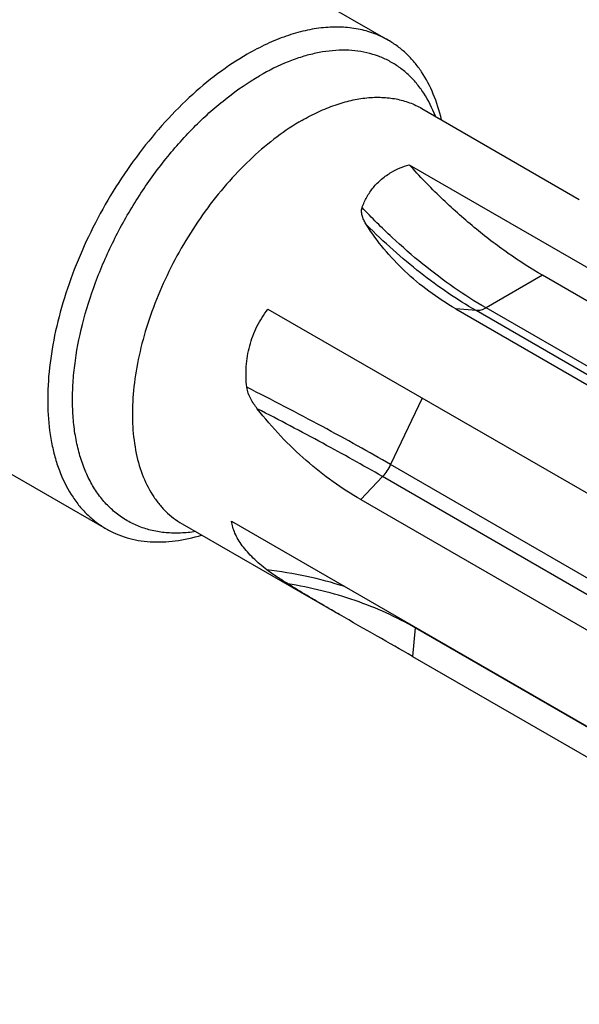
# Model space of a CAD drawing. Units: millimetres. Extents: x 0 to 594, y 0 to 420.
# Drawn here: x 101 to 121, y 75 to 110 of the extents above; entities that cross this region are included whole.
import ezdxf

# ---------------------------------------------------------------- set-up
doc = ezdxf.new("R2010")
doc.units = ezdxf.units.MM
doc.header["$LTSCALE"] = 32.67
doc.layers.add('608019187-000_CL', color=7, linetype='CONTINUOUS')

msp = doc.modelspace()

# ---------------------------------------------------------------- linework, layer by layer
at = {"layer": '608019187-000_CL', "color": 7, "linetype": 'CONTINUOUS'}
for p, q in [((75.4542, 131.289), (114.3451, 108.8356)), ((65.4543, 113.9684), (104.3452, 91.515)), ((115.5344, 106.4168), (121.1132, 103.1959)), ((115.0851, 104.4239), (139.2805, 90.4549)), ((151.6301, 82.131), (119.8103, 100.502)), ((110.0811, 99.3053), (134.2764, 85.3363)), ((116.7334, 99.3154), (138.9511, 86.4882)), ((113.3722, 92.5483), (135.59, 79.7211)), ((107.0345, 91.6944), (112.6133, 88.4735)), ((108.7904, 91.7818), (132.9856, 77.8128)), ((115.1993, 86.9913), (136.5652, 74.6558))]:
    msp.add_line(p, q, dxfattribs=at)
at = {"layer": '608019187-000_CL', "color": 9, "linetype": 'CONTINUOUS'}
for p, q in [((119.8103, 100.502), (117.8077, 99.3458)), ((117.4542, 99.2511), (116.7334, 99.3154)), ((149.274, 80.8801), (117.4542, 99.2511)), ((149.6275, 80.9748), (117.8077, 99.3458)), ((115.5446, 96.151), (114.4268, 93.7929)), ((146.2466, 75.4219), (114.4268, 93.7929)), ((114.1384, 93.3662), (113.3722, 92.5483)), ((145.9582, 74.9952), (114.1384, 93.3662)), ((115.3007, 88.0038), (115.1993, 86.9913)), ((136.6557, 75.6747), (115.3007, 88.0038))]:
    msp.add_line(p, q, dxfattribs=at)
msp.add_arc((114.2039, 88.1138), 1.1023, 354.27688, 355.23574, dxfattribs=at)
at = {"layer": '608019187-000_CL', "color": 7, "linetype": 'CONTINUOUS'}
for points, knots in [([(114.3451, 108.8356), (114.1811, 108.9302), (113.833, 109.0932), (113.2698, 109.249), (112.6694, 109.3159), (112.0381, 109.294), (111.3822, 109.1839), (110.7077, 108.9873), (110.0209, 108.7062), (109.5707, 108.4705), (109.3451, 108.3403)], [0, 0, 0, 0, 0.108013, 0.2180624, 0.3320004, 0.4513586, 0.5772784, 0.7105011, 0.8513948, 1, 1, 1, 1]), ([(116.2289, 106.0163), (116.1572, 106.3276), (115.9744, 106.9185), (115.622, 107.5937), (115.2782, 108.0548), (114.9956, 108.3573), (114.6854, 108.6204), (114.4608, 108.7688), (114.3451, 108.8356)], [0, 0, 0, 0, 0.2749441, 0.5295583, 0.6508223, 0.769003, 0.8850481, 1, 1, 1, 1]), ([(109.3451, 108.3403), (108.9858, 108.1329), (108.2721, 107.6559), (107.2614, 106.8053), (106.2952, 105.8133), (105.3942, 104.7011), (104.5776, 103.4924), (103.8627, 102.2129), (103.2648, 100.8899), (102.7965, 99.5516), (102.468, 98.2264), (102.2863, 96.9423), (102.2553, 95.7263), (102.3583, 94.7711), (102.5211, 94.068), (102.7256, 93.4366), (103.0053, 92.858), (103.3617, 92.3559), (103.6573, 92.028), (103.9841, 91.7446), (104.2223, 91.5859), (104.3452, 91.515)], [0, 0, 0, 0, 0.0623802, 0.1287153, 0.1983043, 0.2702773, 0.3436508, 0.4173789, 0.4903998, 0.561683, 0.6302771, 0.6953619, 0.7563069, 0.8127419, 0.8392663, 0.8646883, 0.9124613, 0.935105, 0.9571094, 0.9786689, 1, 1, 1, 1]), ([(114.4618, 104.1614), (114.5582, 104.2171), (114.7614, 104.3172), (114.9751, 104.392), (115.0851, 104.4239)], [0, 0, 0, 0, 0.4926197, 1, 1, 1, 1]), ([(119.8103, 100.502), (119.3935, 100.7426), (118.5628, 101.2765), (117.3631, 102.1983), (116.1917, 103.2508), (115.449, 104.0207), (115.0851, 104.4239)], [0, 0, 0, 0, 0.2342339, 0.4798632, 0.7356361, 1, 1, 1, 1]), ([(113.4179, 102.9038), (113.4623, 103.0321), (113.5735, 103.283), (113.8063, 103.6262), (114.1036, 103.9267), (114.3374, 104.0896), (114.4618, 104.1614)], [0, 0, 0, 0, 0.2442257, 0.4906572, 0.7417163, 1, 1, 1, 1]), ([(113.5721, 102.2926), (113.5428, 102.3388), (113.4888, 102.4331), (113.436, 102.5583), (113.4083, 102.6621), (113.3967, 102.7419), (113.3974, 102.8236), (113.4088, 102.8776), (113.4179, 102.9038)], [0, 0, 0, 0, 0.2524308, 0.5010844, 0.6244449, 0.7477214, 0.8720954, 1, 1, 1, 1]), ([(116.7334, 99.3154), (116.4054, 99.5048), (115.7771, 99.9157), (114.9234, 100.6292), (114.1808, 101.4196), (113.7599, 101.9964), (113.5721, 102.2926)], [0, 0, 0, 0, 0.2592696, 0.5126627, 0.7599335, 1, 1, 1, 1]), ([(109.3291, 96.5347), (109.3027, 96.7793), (109.2904, 97.2737), (109.4086, 98.0051), (109.6679, 98.697), (109.9309, 99.1134), (110.0811, 99.3053)], [0, 0, 0, 0, 0.2510237, 0.5016155, 0.751353, 1, 1, 1, 1]), ([(109.7028, 95.7696), (109.6604, 95.8244), (109.578, 95.938), (109.4672, 96.1199), (109.3754, 96.3175), (109.3371, 96.4609), (109.3291, 96.5347)], [0, 0, 0, 0, 0.2419475, 0.488676, 0.7412903, 1, 1, 1, 1]), ([(113.3722, 92.5483), (113.0342, 92.7435), (112.3661, 93.1762), (111.4156, 93.9288), (110.5139, 94.7922), (109.9637, 95.4324), (109.7028, 95.7696)], [0, 0, 0, 0, 0.2384571, 0.4853128, 0.7396118, 1, 1, 1, 1]), ([(104.3452, 91.515), (104.4609, 91.4482), (104.7017, 91.3279), (105.0845, 91.1908), (105.4879, 91.0973), (106.0591, 91.0302), (106.82, 91.0625), (107.4231, 91.1997), (107.7287, 91.2932)], [0, 0, 0, 0, 0.1149519, 0.230997, 0.3491777, 0.4704417, 0.7250559, 1, 1, 1, 1]), ([(110.044, 90.0564), (109.8742, 90.1883), (109.6334, 90.3928), (109.3499, 90.6884), (109.1709, 90.9076), (109.0232, 91.128), (108.9088, 91.3478), (108.8292, 91.5649), (108.799, 91.7107), (108.7904, 91.7818)], [0, 0, 0, 0, 0.2952738, 0.4326218, 0.5621237, 0.6834004, 0.7964428, 0.9016786, 1, 1, 1, 1]), ([(110.7807, 89.5641), (110.718, 89.603), (110.5923, 89.6819), (110.4046, 89.8028), (110.2205, 89.9264), (110.101, 90.0122), (110.044, 90.0564)], [0, 0, 0, 0, 0.2496007, 0.5023808, 0.7558602, 1, 1, 1, 1]), ([(112.6133, 88.4735), (112.4623, 88.5607), (111.8474, 88.9173), (111.2365, 89.2811), (110.7807, 89.5641)], [0, 0, 0, 0, 0.2452584, 1, 1, 1, 1]), ([(115.1993, 86.9913), (114.7829, 87.2317), (113.9206, 87.7252), (113.0574, 88.2171), (112.6133, 88.4735)], [0, 0, 0, 0, 0.4839219, 1, 1, 1, 1])]:
    msp.add_open_spline(points, degree=3, knots=knots, dxfattribs=at)
at = {"layer": '608019187-000_CL', "color": 9, "linetype": 'CONTINUOUS'}
for points, knots in [([(116.0161, 106.139), (115.9055, 106.426), (115.7017, 106.8361), (115.3476, 107.3156), (115.0537, 107.6259), (114.7285, 107.8911), (114.3741, 108.1094), (113.9926, 108.2794), (113.5867, 108.4001), (113.1587, 108.4708), (112.5509, 108.4987), (111.9187, 108.4214), (111.2809, 108.2534), (110.6036, 108.0122), (110.1086, 107.7665), (109.7845, 107.5793)], [0, 0, 0, 0, 0.1242472, 0.183088, 0.2402895, 0.2964123, 0.3520754, 0.4079236, 0.4645912, 0.5226672, 0.5826677, 0.7098869, 0.7778277, 0.8488183, 1, 1, 1, 1]), ([(107.5157, 91.4161), (107.3389, 91.3884), (106.9896, 91.3528), (106.4736, 91.3637), (105.9821, 91.4404), (105.5192, 91.5826), (105.0888, 91.7892), (104.6946, 92.0587), (104.3402, 92.3887), (104.0281, 92.7761), (103.7607, 93.2177), (103.5397, 93.7098), (103.3667, 94.2486), (103.2427, 94.83), (103.1684, 95.4497), (103.1444, 96.1029), (103.1706, 96.7849), (103.2742, 97.7416), (103.5316, 98.9758), (104.0213, 100.4601), (104.6826, 101.9284), (105.4959, 103.337), (106.4368, 104.6438), (107.4776, 105.8102), (108.5871, 106.8014), (109.3828, 107.3474), (109.7845, 107.5793)], [0, 0, 0, 0, 0.0253226, 0.0495233, 0.072814, 0.0954613, 0.1177751, 0.1400891, 0.1627373, 0.1860295, 0.2102321, 0.2355569, 0.2621574, 0.2901301, 0.3195191, 0.3503227, 0.3824991, 0.4159724, 0.4863351, 0.5603465, 0.6366452, 0.7137223, 0.7900205, 0.8640308, 0.9343919, 1, 1, 1, 1]), ([(111.2845, 105.9959), (111.4762, 106.1066), (111.8589, 106.3069), (112.4427, 106.5458), (113.016, 106.713), (113.5735, 106.8065), (114.1101, 106.8252), (114.6204, 106.7682), (115.0992, 106.6359), (115.3951, 106.4973), (115.5344, 106.4168)], [0, 0, 0, 0, 0.1486054, 0.289499, 0.4227216, 0.5486414, 0.6679996, 0.7819376, 0.891987, 1, 1, 1, 1]), ([(111.2845, 105.9959), (110.9791, 105.8195), (110.3724, 105.4141), (109.5133, 104.6911), (108.692, 103.8479), (107.9262, 102.9026), (107.2321, 101.8751), (106.6244, 100.7876), (106.1161, 99.663), (105.7182, 98.5255), (105.4389, 97.3991), (105.2845, 96.3076), (105.2581, 95.2739), (105.3611, 94.3192), (105.5923, 93.4633), (105.8956, 92.836), (106.1985, 92.4091), (106.4498, 92.1304), (106.7276, 91.8895), (106.9301, 91.7547), (107.0345, 91.6944)], [0, 0, 0, 0, 0.0623832, 0.1287214, 0.1983138, 0.2702902, 0.3436673, 0.4173988, 0.4904232, 0.5617099, 0.6303073, 0.6953951, 0.7563431, 0.8127808, 0.8646818, 0.9124571, 0.9351019, 0.9571073, 0.9786679, 1, 1, 1, 1]), ([(117.8077, 99.3458), (117.423, 99.5679), (116.6557, 100.0571), (115.5436, 100.8953), (114.4539, 101.8467), (113.7593, 102.5407), (113.4179, 102.9038)], [0, 0, 0, 0, 0.235095, 0.4808641, 0.736263, 1, 1, 1, 1]), ([(117.4542, 99.2511), (117.1168, 99.4459), (116.4434, 99.8704), (115.4627, 100.5895), (114.4975, 101.3986), (113.8779, 101.9859), (113.5721, 102.2926)], [0, 0, 0, 0, 0.2363851, 0.4824042, 0.7372667, 1, 1, 1, 1]), ([(117.8077, 99.3458), (117.7779, 99.3286), (117.7185, 99.2984), (117.6019, 99.2572), (117.5111, 99.246), (117.4542, 99.2511)], [0, 0, 0, 0, 0.2785721, 0.5376686, 1, 1, 1, 1]), ([(114.4268, 93.7929), (114.0387, 94.017), (113.2359, 94.4713), (111.5424, 95.3964), (110.228, 96.0801), (109.3291, 96.5347)], [0, 0, 0, 0, 0.2322818, 0.4779878, 1, 1, 1, 1]), ([(114.1384, 93.3662), (113.4403, 93.7692), (111.9708, 94.5874), (110.4821, 95.3701), (109.7028, 95.7696)], [0, 0, 0, 0, 0.4793019, 1, 1, 1, 1]), ([(114.4268, 93.7929), (114.3896, 93.7143), (114.3039, 93.5641), (114.1966, 93.4284), (114.1384, 93.3662)], [0, 0, 0, 0, 0.5053301, 1, 1, 1, 1]), ([(112.7985, 89.4678), (112.3568, 89.6087), (111.4462, 89.8487), (110.517, 90.0006), (110.044, 90.0564)], [0, 0, 0, 0, 0.4932702, 1, 1, 1, 1]), ([(115.3007, 88.0038), (114.9665, 88.1968), (114.2695, 88.5533), (112.7792, 89.1439), (111.5904, 89.4342), (110.7807, 89.5641)], [0, 0, 0, 0, 0.2409581, 0.4879099, 1, 1, 1, 1])]:
    msp.add_open_spline(points, degree=3, knots=knots, dxfattribs=at)

doc.saveas('drawing.dxf')
